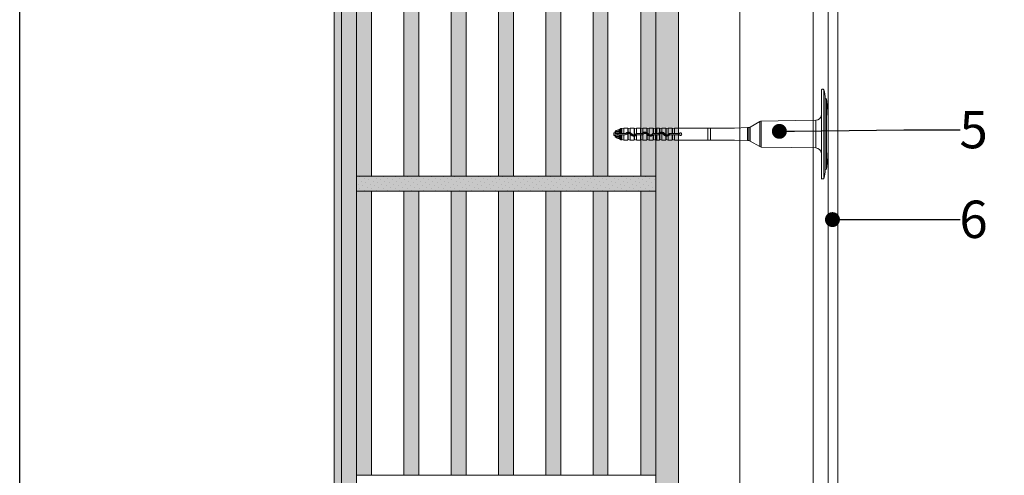
# Model space of a CAD drawing. Units: millimetres. Extents: x -1655 to 33730, y -17604 to -1603.
# Drawn here: x 4630 to 5288, y -2633 to -2328 of the extents above; entities that cross this region are included whole.
import ezdxf
from ezdxf import colors
from ezdxf.entities.mleader import LeaderData, LeaderLine
from ezdxf.math import Vec2, Vec3

# ---------------------------------------------------------------- set-up
doc = ezdxf.new("R2010")
doc.units = ezdxf.units.MM
doc.linetypes.add('CONTINUA', pattern=[0])
doc.layers.get('0').update_dxf_attribs({"lineweight": 5})
for name, color, linetype, lineweight in [('0.18_Sezionato', 7, 'Continuous', 18), ('Intonaco', 7, 'Continuous', 5), ('muratura', 7, 'Continuous', 9), ('Rasatura Armata', 7, 'Continuous', 9), ('Retini pieni', 254, 'Continuous', 5), ('Retini puntini', 7, 'Continuous', 5), ('Retino muratura', 253, 'Continuous', 5), ('Rockwool isolante', 3, 'Continuous', 9)]:
    doc.layers.add(name, color=color, linetype=linetype, lineweight=lineweight)
doc.layers.add('_NoPrint', color=70, linetype='Continuous', plot=False)
doc.styles.get("Standard").update_dxf_attribs({"font": 'arial.ttf', "height": 2})
doc.linetypes.add('ISOLAMENTO', pattern='A,0.00254,-2.54,[134,ltypeshp.shx,S=2.54,R=0,X=-2.54,Y=0],-5.08,[134,ltypeshp.shx,S=2.54,R=180,X=2.54,Y=0],-2.54', length=10.16254)

# ---------------------------------------------------------------- blocks, each defined once
blk = doc.blocks.new('A$C2ec1ac71')
at = {"layer": 'Retino muratura', "transparency": 33554559}
h = blk.add_hatch(color=256, dxfattribs=at)
h.dxf.hatch_style = 1
h.paths.add_polyline_path([(10, 190), (0, 190), (0, 0), (10, 0)])
h.paths.add_polyline_path([(31.6, 190), (31.6, 0), (41.6, 0), (41.6, 190)])
h.paths.add_polyline_path([(63.2, 0), (73.2, 0), (73.2, 190), (63.2, 190)])
h.paths.add_polyline_path([(104.8, 190), (94.8, 190), (94.8, 0), (104.8, 0)])
h.paths.add_polyline_path([(168, 190), (158, 190), (158, 0), (168, 0)])
h.paths.add_polyline_path([(136.4, 190), (126.4, 190), (126.4, 0), (136.4, 0)])
h.paths.add_polyline_path([(190, 190), (190, 0), (200, 0), (200, 190)])
at = {"layer": 'muratura'}
for p, q in [((0, 0), (0, 190)), ((200, 190), (0, 190)), ((10, 0), (10, 190)), ((31.6, 0), (31.6, 190)), ((41.6, 0), (41.6, 190)), ((63.2, 0), (63.2, 190)), ((73.2, 0), (73.2, 190)), ((94.8, 0), (94.8, 190)), ((104.8, 0), (104.8, 190)), ((126.4, 0), (126.4, 190)), ((136.4, 0), (136.4, 190)), ((158, 0), (158, 190)), ((168, 0), (168, 190)), ((190, 0), (190, 190)), ((200, 0), (200, 190)), ((0, 0), (200, 0))]:
    blk.add_line(p, q, dxfattribs=at)
blk = doc.blocks.new('_Dot')
at = {"color": 0, "linetype": 'ByBlock', "lineweight": -2}
blk.add_line((-0.5, 0), (-1, 0), dxfattribs=at)
at = {"color": 0, "linetype": 'ByBlock', "const_width": 0.5}
blk.add_lwpolyline([(-0.25, 0, 1), (0.25, 0, 1)], format="xyb", close=True, dxfattribs=at)

msp = doc.modelspace()

# ---------------------------------------------------------------- hatches: boundary and pattern name
at = {"layer": 'Retini pieni', "transparency": 33554495}
h = msp.add_hatch(color=256, dxfattribs=at)
h.dxf.hatch_style = 1
h.paths.add_polyline_path([(4855.15, -1932.91), (4840.15, -1932.91), (4840.15, -2964.39), (4855.15, -2964.39)])
msp.add_hatch(color=256, dxfattribs=at).paths.add_polyline_path([(5070.15, -1932.91), (5055.15, -1932.91), (5055.15, -2964.39), (5070.15, -2964.39)])
h = msp.add_hatch(color=256, dxfattribs=at)
h.dxf.hatch_style = 1
h.paths.add_polyline_path([(5055.15, -2432.91), (4855.15, -2432.91), (4855.15, -2442.91), (5055.15, -2442.91)])
at = {"layer": 'Retini puntini'}
h = msp.add_hatch(dxfattribs=at)
h.set_pattern_fill('DOTS', color=256, scale=45, angle=45, style=0)
h.set_pattern_definition([(45, (-48436.0206, -8565.1357), (-0.99436891, 2.98310673), [0, -2.8125])])
h.paths.add_polyline_path([(4855.15, -1932.91), (4840.15, -1932.91), (4840.15, -2964.39), (4855.15, -2964.39)])
h = msp.add_hatch(dxfattribs=at)
h.set_pattern_fill('DOTS', color=256, scale=45, angle=45, style=0)
h.set_pattern_definition([(45, (-48421.0206, -9063.768), (-0.99436891, 2.98310673), [0, -2.8125])])
h.paths.add_polyline_path([(5055.15, -2432.91), (4855.15, -2432.91), (4855.15, -2442.91), (5055.15, -2442.91)])

# ---------------------------------------------------------------- linework, layer by layer
for p, q in [((5165.83, -2434.39), (5165.83, -2375.15)), ((5166.22, -2374.77), (5166.82, -2374.77)), ((5167.28, -2375.11), (5167.28, -2434.43)), ((5168.22, -2428.37), (5168.22, -2381.16)), ((5169.19, -2381.25), (5168.22, -2381.16)), ((5169.19, -2428.29), (5169.19, -2381.25)), ((5107.66, -2400.81), (5116.33, -2400.39)), ((5117.13, -2400.39), (5116.33, -2400.39)), ((5116.33, -2409.14), (5116.33, -2400.39)), ((5117.13, -2404.77), (5117.13, -2400.39)), ((5118.13, -2400.13), (5124.58, -2396.4)), ((5118.13, -2400.13), (5118.13, -2404.77)), ((5124.58, -2396.4), (5124.58, -2404.77)), ((5125.55, -2396.14), (5148.22, -2395.74)), ((5125.55, -2396.14), (5125.55, -2404.77)), ((5148.22, -2395.74), (5161.9, -2395.5)), ((5161.9, -2395.5), (5161.9, -2404.77)), ((5026.99, -2405.59), (5026.99, -2403.95)), ((5027.14, -2405.73), (5027.14, -2403.81)), ((5027.14, -2403.81), (5027.71, -2403.81)), ((5027.14, -2405.73), (5027.71, -2405.73)), ((5027.71, -2404.09), (5027.71, -2403.81)), ((5027.71, -2405.73), (5027.71, -2405.45)), ((5029.75, -2404.24), (5027.9, -2404.24)), ((5029.75, -2405.3), (5027.9, -2405.3)), ((5030.83, -2403.47), (5028.49, -2403.47)), ((5030.83, -2406.07), (5028.49, -2406.07)), ((5030.06, -2403.33), (5029.2, -2403.33)), ((5030.06, -2406.21), (5029.2, -2406.21)), ((5030.83, -2404.24), (5029.75, -2404.24)), ((5029.75, -2405.3), (5029.75, -2404.24)), ((5029.75, -2405.3), (5030.83, -2405.3)), ((5030.06, -2403.02), (5030.06, -2401.89)), ((5030.06, -2401.89), (5030.83, -2401.89)), ((5030.06, -2403.02), (5030.06, -2403.33)), ((5030.83, -2403.02), (5030.06, -2403.02)), ((5030.06, -2403.33), (5030.83, -2403.33)), ((5030.83, -2406.21), (5030.06, -2406.21)), ((5030.06, -2406.21), (5030.06, -2406.52)), ((5030.06, -2406.52), (5030.83, -2406.52)), ((5030.06, -2407.65), (5030.06, -2406.52)), ((5030.83, -2404.34), (5030.83, -2401.78)), ((5030.83, -2404.39), (5030.83, -2404.34)), ((5030.83, -2404.39), (5034.71, -2404.39)), ((5034.71, -2405.15), (5030.83, -2405.15)), ((5030.83, -2405.2), (5030.83, -2405.15)), ((5030.83, -2407.76), (5030.83, -2405.2)), ((5031.07, -2401.36), (5031.82, -2400.93)), ((5031.07, -2401.36), (5031.07, -2404.33)), ((5031.82, -2404.32), (5031.07, -2404.33)), ((5031.07, -2405.21), (5031.07, -2408.18)), ((5031.82, -2405.22), (5031.07, -2405.21)), ((5031.82, -2400.93), (5032.27, -2400.93)), ((5032.27, -2404.32), (5031.82, -2404.32)), ((5031.82, -2405.22), (5032.27, -2405.22)), ((5032.51, -2401.09), (5033.71, -2400.81)), ((5032.51, -2401.09), (5032.51, -2404.32)), ((5033.71, -2404.31), (5032.51, -2404.32)), ((5032.51, -2405.22), (5032.51, -2408.45)), ((5033.71, -2405.23), (5032.51, -2405.22)), ((5033.71, -2404.31), (5033.71, -2400.81)), ((5036.49, -2400.81), (5033.71, -2400.81)), ((5033.71, -2404.31), (5034.71, -2404.31)), ((5033.71, -2408.73), (5033.71, -2405.23)), ((5034.71, -2405.23), (5033.71, -2405.23)), ((5034.71, -2404.39), (5034.71, -2404.31)), ((5034.71, -2405.15), (5034.71, -2405.23)), ((5035.05, -2404.25), (5034.99, -2404.2)), ((5035.59, -2404.78), (5035.64, -2404.84)), ((5035.68, -2403.81), (5038.03, -2403.81)), ((5036.49, -2400.81), (5036.49, -2403.45)), ((5036.5, -2400.91), (5036.49, -2400.81)), ((5036.49, -2404.37), (5036.49, -2408.73)), ((5036.5, -2400.91), (5036.5, -2403.45)), ((5036.5, -2404.36), (5036.5, -2408.63)), ((5036.73, -2401.09), (5037.94, -2400.81)), ((5036.73, -2401.09), (5036.73, -2403.43)), ((5036.73, -2404.33), (5036.73, -2408.45)), ((5037.94, -2403.65), (5037.94, -2400.81)), ((5040.72, -2400.81), (5037.94, -2400.81)), ((5037.94, -2408.73), (5037.94, -2404.71)), ((5038.31, -2405), (5038.25, -2405.04)), ((5038.93, -2404.56), (5038.99, -2404.51)), ((5041.59, -2405.73), (5039.17, -2405.73)), ((5040.72, -2400.81), (5040.72, -2405.2)), ((5040.72, -2400.91), (5040.72, -2400.81)), ((5040.72, -2400.91), (5040.72, -2405.2)), ((5040.72, -2405.2), (5040.72, -2405.2)), ((5040.72, -2406.11), (5040.72, -2408.63)), ((5040.72, -2406.12), (5040.72, -2408.73)), ((5040.96, -2401.09), (5042.16, -2400.81)), ((5040.96, -2401.09), (5040.96, -2405.14)), ((5040.96, -2406.07), (5040.96, -2408.45)), ((5041.67, -2404.77), (5041.61, -2404.71)), ((5042.16, -2404.37), (5042.16, -2400.81)), ((5044.94, -2400.81), (5042.16, -2400.81)), ((5042.16, -2408.73), (5042.16, -2405.45)), ((5042.21, -2405.29), (5042.27, -2405.35)), ((5042.55, -2404.39), (5042.55, -2404.31)), ((5042.55, -2404.31), (5044.94, -2404.31)), ((5042.55, -2404.39), (5045.75, -2404.39)), ((5045.75, -2405.15), (5042.55, -2405.15)), ((5042.55, -2405.15), (5042.55, -2405.23)), ((5044.94, -2405.23), (5042.55, -2405.23)), ((5044.94, -2400.81), (5044.94, -2404.31)), ((5044.94, -2400.91), (5044.94, -2400.81)), ((5044.94, -2400.91), (5044.94, -2404.32)), ((5044.94, -2405.22), (5044.94, -2408.63)), ((5044.94, -2405.23), (5044.94, -2408.73)), ((5045.18, -2401.09), (5046.38, -2400.81)), ((5045.18, -2401.09), (5045.18, -2404.32)), ((5045.75, -2404.32), (5045.18, -2404.32)), ((5045.75, -2405.22), (5045.18, -2405.22)), ((5045.18, -2405.22), (5045.18, -2408.45)), ((5045.75, -2404.39), (5045.75, -2404.32)), ((5045.75, -2405.15), (5045.75, -2405.22)), ((5046.09, -2404.25), (5046.03, -2404.2)), ((5046.38, -2403.9), (5046.38, -2400.81)), ((5049.17, -2400.81), (5046.38, -2400.81)), ((5046.38, -2408.73), (5046.38, -2405.06)), ((5046.63, -2404.78), (5046.68, -2404.84)), ((5046.72, -2403.81), (5049.07, -2403.81)), ((5049.17, -2400.81), (5049.17, -2403.75)), ((5049.17, -2400.91), (5049.17, -2400.81)), ((5049.17, -2400.91), (5049.17, -2403.75)), ((5049.17, -2404.89), (5049.17, -2408.73)), ((5049.17, -2404.89), (5049.17, -2408.63)), ((5049.17, -2404.89), (5049.17, -2404.89)), ((5049.35, -2405), (5049.3, -2405.04)), ((5049.4, -2401.09), (5050.61, -2400.81)), ((5049.4, -2401.09), (5049.4, -2403.9)), ((5049.4, -2405.18), (5049.4, -2408.45)), ((5049.97, -2404.56), (5050.03, -2404.52)), ((5052.63, -2405.73), (5050.21, -2405.73)), ((5050.61, -2405.02), (5050.61, -2400.81)), ((5053.39, -2400.81), (5050.61, -2400.81)), ((5050.61, -2408.73), (5050.61, -2406.01)), ((5052.71, -2404.77), (5052.65, -2404.71)), ((5053.25, -2405.29), (5053.31, -2405.35)), ((5053.39, -2400.81), (5053.39, -2404.33)), ((5053.39, -2400.91), (5053.39, -2400.81)), ((5053.39, -2400.91), (5053.39, -2404.33)), ((5053.39, -2405.28), (5053.39, -2408.73)), ((5053.39, -2405.28), (5053.39, -2408.63)), ((5053.59, -2404.39), (5053.59, -2404.32)), ((5053.59, -2404.39), (5056.79, -2404.39)), ((5056.79, -2405.15), (5053.59, -2405.15)), ((5053.59, -2405.15), (5053.59, -2405.22)), ((5053.63, -2401.09), (5054.83, -2400.81)), ((5053.63, -2401.09), (5053.63, -2404.32)), ((5054.83, -2404.31), (5053.63, -2404.32)), ((5054.83, -2405.23), (5053.63, -2405.22)), ((5053.63, -2405.22), (5053.63, -2408.45)), ((5054.83, -2404.31), (5054.83, -2400.81)), ((5055.84, -2400.81), (5054.83, -2400.81)), ((5054.83, -2404.31), (5055.84, -2404.31)), ((5054.83, -2408.73), (5054.83, -2405.23)), ((5055.84, -2405.23), (5054.83, -2405.23)), ((5055.84, -2400.81), (5055.84, -2404.31)), ((5055.84, -2400.81), (5057.61, -2400.81)), ((5055.84, -2404.31), (5055.84, -2404.31)), ((5056.79, -2404.31), (5055.84, -2404.31)), ((5055.84, -2405.23), (5056.79, -2405.23)), ((5055.84, -2405.23), (5055.84, -2405.23)), ((5055.84, -2408.73), (5055.84, -2405.23)), ((5056.79, -2404.39), (5056.79, -2404.31)), ((5056.79, -2405.15), (5056.79, -2405.23)), ((5057.13, -2404.25), (5057.07, -2404.2)), ((5057.61, -2400.81), (5057.61, -2403.78)), ((5057.62, -2400.91), (5057.61, -2400.81)), ((5057.62, -2400.91), (5057.62, -2403.78)), ((5057.62, -2404.93), (5057.62, -2408.63)), ((5057.67, -2404.78), (5057.72, -2404.83)), ((5057.76, -2403.81), (5060.11, -2403.81)), ((5057.85, -2401.09), (5059.06, -2400.81)), ((5057.85, -2401.09), (5057.85, -2403.66)), ((5057.85, -2404.71), (5057.85, -2408.45)), ((5059.06, -2403.42), (5059.06, -2400.81)), ((5061.84, -2400.81), (5059.06, -2400.81)), ((5059.06, -2408.73), (5059.06, -2404.33)), ((5060.39, -2405), (5060.33, -2405.04)), ((5061.01, -2404.56), (5061.07, -2404.51)), ((5063.67, -2405.73), (5061.25, -2405.73)), ((5061.84, -2400.81), (5061.84, -2405.11)), ((5061.84, -2400.91), (5061.84, -2400.81)), ((5061.84, -2400.91), (5061.84, -2405.12)), ((5061.84, -2406.06), (5061.84, -2408.73)), ((5061.84, -2406.06), (5061.84, -2408.63)), ((5062.08, -2401.09), (5063.28, -2400.81)), ((5062.08, -2401.09), (5062.08, -2405.19)), ((5062.08, -2406.1), (5062.08, -2408.45)), ((5063.28, -2405.02), (5063.28, -2400.81)), ((5066.06, -2400.81), (5063.28, -2400.81)), ((5063.28, -2408.73), (5063.28, -2406.01)), ((5063.75, -2404.77), (5063.69, -2404.71)), ((5064.05, -2405.52), (5064.05, -2404.52)), ((5064.22, -2405.38), (5064.22, -2404.45)), ((5064.3, -2405.3), (5064.35, -2405.35)), ((5064.63, -2404.38), (5064.63, -2404.31)), ((5064.63, -2404.31), (5066.06, -2404.31)), ((5070.8, -2404.35), (5064.63, -2404.38)), ((5070.8, -2405.19), (5064.63, -2405.16)), ((5064.63, -2405.16), (5064.63, -2405.23)), ((5066.06, -2405.23), (5064.63, -2405.23)), ((5066.06, -2400.81), (5066.06, -2404.31)), ((5066.06, -2400.91), (5066.06, -2400.81)), ((5066.06, -2400.91), (5066.06, -2404.32)), ((5066.06, -2405.22), (5066.06, -2408.63)), ((5066.06, -2405.23), (5066.06, -2408.73)), ((5066.3, -2401.09), (5067.5, -2400.81)), ((5066.3, -2401.09), (5066.3, -2404.32)), ((5067.5, -2404.31), (5066.3, -2404.32)), ((5066.3, -2405.22), (5066.3, -2408.45)), ((5067.5, -2405.23), (5066.3, -2405.22)), ((5106.14, -2400.81), (5067.5, -2400.81)), ((5067.5, -2404.31), (5067.5, -2400.81)), ((5067.5, -2404.31), (5070.78, -2404.31)), ((5070.78, -2405.23), (5067.5, -2405.23)), ((5067.5, -2408.73), (5067.5, -2405.23)), ((5089.84, -2400.81), (5089.84, -2408.73)), ((5091.61, -2400.81), (5091.61, -2408.73)), ((5107.66, -2400.81), (5106.14, -2400.81)), ((5117.13, -2409.14), (5117.13, -2404.77)), ((5118.13, -2404.77), (5118.13, -2409.41)), ((5124.58, -2404.77), (5124.58, -2413.14)), ((5125.55, -2404.77), (5125.55, -2413.4)), ((5161.9, -2404.77), (5161.9, -2414.04)), ((5030.06, -2407.65), (5030.83, -2407.65)), ((5031.07, -2408.18), (5031.82, -2408.61)), ((5031.82, -2408.61), (5032.27, -2408.61)), ((5032.51, -2408.45), (5033.71, -2408.73)), ((5036.49, -2408.73), (5033.71, -2408.73)), ((5036.5, -2408.63), (5036.49, -2408.73)), ((5036.73, -2408.45), (5037.94, -2408.73)), ((5040.72, -2408.73), (5037.94, -2408.73)), ((5040.72, -2408.63), (5040.72, -2408.73)), ((5040.96, -2408.45), (5042.16, -2408.73)), ((5044.94, -2408.73), (5042.16, -2408.73)), ((5044.94, -2408.63), (5044.94, -2408.73)), ((5045.18, -2408.45), (5046.38, -2408.73)), ((5049.17, -2408.73), (5046.38, -2408.73)), ((5049.17, -2408.63), (5049.17, -2408.73)), ((5049.4, -2408.45), (5050.61, -2408.73)), ((5053.39, -2408.73), (5050.61, -2408.73)), ((5053.39, -2408.63), (5053.39, -2408.73)), ((5053.63, -2408.45), (5054.83, -2408.73)), ((5055.84, -2408.73), (5054.83, -2408.73)), ((5055.84, -2408.72), (5057.61, -2408.72)), ((5057.62, -2408.63), (5057.61, -2408.72)), ((5057.85, -2408.45), (5059.06, -2408.73)), ((5061.84, -2408.73), (5059.06, -2408.73)), ((5061.84, -2408.63), (5061.84, -2408.73)), ((5062.08, -2408.45), (5063.28, -2408.73)), ((5066.06, -2408.73), (5063.28, -2408.73)), ((5066.06, -2408.63), (5066.06, -2408.73)), ((5066.3, -2408.45), (5067.5, -2408.73)), ((5106.54, -2408.73), (5067.5, -2408.73)), ((5107.66, -2408.73), (5106.54, -2408.73)), ((5107.66, -2408.73), (5116.33, -2409.14)), ((5117.13, -2409.14), (5116.33, -2409.14)), ((5118.13, -2409.41), (5124.58, -2413.14)), ((5125.55, -2413.4), (5145.87, -2413.76)), ((5145.87, -2413.76), (5161.9, -2414.04)), ((5169.19, -2428.29), (5168.22, -2428.37)), ((5166.22, -2434.77), (5166.82, -2434.77))]:
    msp.add_line(p, q)
for points in [[(5169.19, -2381.25, -0.040509), (5170.15, -2397.37), (5170.15, -2404.77)], [(5169.19, -2428.29, 0.040509), (5170.15, -2412.17), (5170.15, -2404.77)]]:
    msp.add_lwpolyline(points, format="xyb")
for centre, radius, start, end in [((5166.22, -2375.15), 0.384, 90, 180), ((5166.82, -2375.25), 0.48, 16.94453, 90), ((5146.62, -2381.4), 21.6, 0.6383, 16.94453), ((5161.83, -2391.5), 4, 271, 353.85046), ((5117.13, -2398.39), 2, 270, 300), ((5125.58, -2398.14), 2, 91, 120), ((5027.14, -2403.95), 0.144, 90, 180), ((5027.14, -2405.59), 0.144, 180, 270), ((5030.06, -2404.29), 2.4, 90, 168.46304), ((5029.26, -2404.59), 1.63, 123.94508, 162.13677), ((5029.26, -2404.95), 1.63, 197.86413, 236.05462), ((5030.06, -2405.25), 2.4, 191.53696, 270), ((5029.33, -2404.72), 1.5, 124.00093, 161.48247), ((5029.33, -2404.82), 1.5, 198.51866, 235.99863), ((5029.07, -2404.31), 1.29, 87.65214, 123.7949), ((5029.07, -2405.23), 1.29, 236.2051, 272.34786), ((5029.13, -2404.87), 1.54, 87.71564, 114.77793), ((5029.13, -2404.67), 1.54, 245.22207, 272.28436), ((5031.31, -2401.78), 0.48, 120, 180), ((5031.03, -2405.99), 1.67, 88.47525, 96.74871), ((5031.03, -2403.55), 1.67, 263.25129, 271.52475), ((5032.46, -2400.91), 0.192, 187.32994, 283.2), ((5032.45, -2401.17), 3.15, 266.84712, 271.09837), ((5032.45, -2408.37), 3.15, 88.90163, 93.15288), ((5034.71, -2403.91), 0.402, 270.00671, 315.15869), ((5034.71, -2403.91), 0.489, 270.05315, 314.69539), ((5034.71, -2405.63), 1.24, 44.83362, 90.08464), ((5034.71, -2403.91), 1.24, 269.91536, 315.16638), ((5034.71, -2403.91), 1.31, 269.9789, 315.25552), ((5036.85, -2406.05), 2.63, 97.86616, 135.09834), ((5036.58, -2405.76), 2.15, 114.61552, 135.33828), ((5036.86, -2406.03), 1.78, 35.31209, 135.56118), ((5036.86, -2406.04), 1.71, 102.31092, 135.30455), ((5036.86, -2406.04), 2.52, 62.24568, 117.75432), ((5036.69, -2400.91), 0.192, 181, 283.2), ((5035.04, -2381.36), 22.13, 273.76142, 274.37343), ((5036.78, -2405.36), 1.04, 92.74334, 105.99028), ((5036.87, -2406.06), 2.63, 66.21767, 93.11562), ((5036.85, -2406.04), 1.72, 50.60036, 93.82367), ((5036.87, -2406.04), 2.61, 35.66714, 65.89146), ((5036.85, -2406.05), 1.72, 35.63061, 50.89264), ((5037.06, -2405.88), 2.29, 35.28428, 64.84924), ((5036.79, -2403.44), 1.88, 314.87704, 324.0772), ((5040.38, -2403.51), 2.63, 215.75674, 277.34621), ((5040.29, -2405.97), 2.43, 133.53508, 144.15024), ((5040.17, -2403.68), 2.28, 215.28021, 243.96358), ((5036.95, -2403.55), 2.44, 312.88636, 324.17859), ((5040.38, -2403.53), 1.78, 215.28255, 316.12219), ((5040.46, -2406.09), 1.89, 135.79084, 144.09558), ((5040.38, -2403.52), 1.71, 215.54183, 281.25166), ((5040.38, -2403.52), 2.52, 241.27685, 298.72315), ((5040.91, -2400.91), 0.192, 181, 283.2), ((5040.58, -2404.17), 1.04, 277.57063, 290.97881), ((5047.91, -2442), 36.6, 100.94544, 101.32166), ((5040.37, -2403.52), 1.73, 289.8357, 316.08253), ((5040.41, -2403.51), 2.61, 282.14495, 312.15862), ((5040.68, -2403.81), 2.13, 295.48876, 315.89686), ((5042.57, -2405.64), 1.32, 107.83119, 135.93818), ((5042.55, -2405.63), 1.23, 89.91223, 135.70713), ((5042.55, -2403.91), 1.23, 224.29287, 270.08777), ((5040.4, -2403.52), 2.61, 312.45708, 315.68089), ((5042.55, -2405.63), 0.489, 90.05439, 135.22126), ((5042.55, -2405.63), 0.402, 90.00742, 135.69123), ((5045.14, -2400.91), 0.192, 181, 283.2), ((5045.11, -2401.8), 2.52, 266.14418, 271.51068), ((5045.11, -2407.74), 2.52, 88.48932, 93.85582), ((5045.74, -2403.91), 0.407, 270.36435, 315.39961), ((5045.75, -2403.91), 0.489, 270.05315, 314.69539), ((5045.75, -2405.63), 1.24, 44.83362, 90.08464), ((5045.75, -2403.91), 1.24, 269.91536, 315.16638), ((5045.75, -2403.9), 1.32, 269.72035, 298.52942), ((5047.91, -2406.05), 2.63, 125.38079, 135.37234), ((5047.62, -2405.76), 2.15, 114.61552, 135.33828), ((5047.9, -2406.06), 2.64, 61.2584, 125.01039), ((5047.9, -2406.03), 1.78, 35.31209, 135.56118), ((5047.9, -2406.04), 1.71, 42.07702, 135.3527), ((5047.9, -2406.04), 2.52, 62.24568, 117.75432), ((5048.1, -2405.88), 2.29, 35.28428, 64.84924), ((5047.83, -2403.44), 1.88, 314.87704, 324.0772), ((5049.36, -2400.91), 0.192, 181, 283.2), ((5044.31, -2411.51), 9.15, 56.20183, 57.96047), ((5048.47, -2405.61), 1, 34.59828, 45.90399), ((5051.72, -2403.28), 3, 215.95854, 219.35249), ((5051.33, -2405.97), 2.43, 133.53508, 144.15024), ((5051.21, -2403.68), 2.28, 215.28021, 243.96358), ((5047.93, -2406.03), 2.59, 35.85521, 55.31434), ((5051.43, -2403.52), 2.63, 219.38523, 251.68346), ((5047.99, -2403.55), 2.44, 312.88636, 324.17859), ((5051.42, -2403.53), 1.78, 215.28255, 316.12219), ((5051.5, -2406.09), 1.89, 135.79084, 144.09558), ((5051.42, -2403.51), 1.71, 215.82168, 241.75835), ((5051.42, -2403.52), 2.52, 241.27685, 298.72315), ((5051.42, -2403.52), 1.71, 241.46697, 315.89625), ((5051.42, -2403.5), 2.63, 251.96491, 315.5743), ((5051.72, -2403.81), 2.13, 295.48876, 315.89686), ((5053.59, -2405.63), 1.32, 98.89919, 135.75901), ((5053.59, -2405.63), 1.23, 89.91223, 135.70713), ((5053.59, -2403.91), 1.23, 224.29287, 270.08777), ((5053.59, -2405.63), 0.489, 90.05439, 135.22126), ((5053.59, -2405.63), 0.405, 120.36098, 135.64047), ((5053.58, -2400.91), 0.192, 181, 283.2), ((5053.68, -2408), 3.68, 91.43209, 94.57627), ((5053.59, -2405.57), 0.351, 88.85895, 123.58003), ((5056.79, -2403.91), 0.403, 270.00672, 315.15854), ((5056.79, -2403.91), 0.489, 270.05315, 314.69539), ((5056.79, -2405.63), 1.24, 44.83362, 90.08464), ((5056.79, -2403.91), 1.24, 269.91536, 315.16638), ((5056.79, -2403.91), 1.32, 270.00676, 308.9326), ((5058.93, -2406.04), 2.62, 120.13275, 135.13154), ((5058.66, -2405.76), 2.15, 114.61552, 135.33828), ((5057.81, -2400.91), 0.192, 181, 283.2), ((5065.23, -2418.99), 17.02, 115.71482, 116.59946), ((5052.69, -2399.72), 7.17, 313.4376, 314.55298), ((5058.94, -2406.03), 1.78, 35.31209, 135.56118), ((5058.81, -2405.9), 1.53, 128.95292, 135.83586), ((5058.94, -2406.04), 2.52, 62.24568, 117.75432), ((5058.95, -2406.06), 2.64, 87.80046, 114.67931), ((5058.93, -2406.04), 1.71, 85.68328, 128.95878), ((5058.94, -2406.05), 2.62, 35.72265, 87.49745), ((5058.94, -2406.04), 1.71, 35.58104, 85.96792), ((5059.14, -2405.88), 2.29, 35.28428, 64.84924), ((5058.87, -2403.44), 1.88, 314.87704, 324.0772), ((5062.46, -2403.52), 2.62, 215.69196, 256.34993), ((5062.37, -2405.97), 2.43, 133.53508, 144.15024), ((5062.25, -2403.68), 2.28, 215.28021, 243.96358), ((5059.03, -2403.55), 2.44, 312.88636, 324.17859), ((5062.46, -2403.53), 1.78, 215.28255, 316.12219), ((5062.54, -2406.09), 1.89, 135.79084, 144.09558), ((5062.47, -2403.51), 1.72, 215.6077, 248.47258), ((5062.46, -2403.52), 2.52, 241.27685, 298.72315), ((5062.03, -2400.91), 0.192, 181, 283.2), ((5062.3, -2404.14), 1.08, 245.02272, 258.2524), ((5056.67, -2436.48), 30.86, 79.92098, 80.36535), ((5062.45, -2403.52), 1.71, 257.26377, 298.85912), ((5062.48, -2403.49), 2.64, 261.16034, 287.63835), ((5062.46, -2403.51), 1.72, 298.54757, 315.82219), ((5062.47, -2403.51), 2.62, 287.98221, 315.65195), ((5062.95, -2404.13), 1.75, 294.39553, 308.72358), ((5064.63, -2405.63), 1.31, 89.97842, 135.79144), ((5064.63, -2405.63), 1.25, 109.21992, 117.82525), ((5062.5, -2403.53), 2.52, 307.7924, 312.93273), ((5064.64, -2405.63), 1.26, 90.24761, 109.43585), ((5064.63, -2405.63), 0.468, 89.80646, 135.28356), ((5064.63, -2405.63), 0.402, 90.00742, 135.69123), ((5066.26, -2400.91), 0.192, 181, 283.2), ((5066.23, -2401.8), 2.52, 266.14418, 271.51068), ((5066.23, -2407.74), 2.52, 88.48932, 93.85582), ((5070.78, -2404.11), 0.202, 269.99499, 322.0291), ((5075.05, -2402.22), 4.75, 206.09886, 206.58843), ((5075.05, -2407.32), 4.75, 153.41157, 153.90114), ((5070.78, -2405.43), 0.202, 37.97089, 90.00501), ((5070.8, -2404.15), 0.203, 270.28605, 323.09754), ((5070.8, -2405.39), 0.203, 36.90251, 89.7139), ((5071.63, -2404.77), 0.871, 217.7701, 142.2299), ((5073.65, -2402.64), 3.14, 210.50756, 211.21217), ((5073.65, -2406.9), 3.14, 148.78783, 149.49244), ((5071.64, -2404.77), 0.838, 216.65566, 143.34434), ((5031.31, -2407.76), 0.48, 180, 240), ((5032.46, -2408.63), 0.192, 76.8, 172.67006), ((5036.69, -2408.63), 0.192, 76.8, 179), ((5040.91, -2408.63), 0.192, 76.8, 179), ((5045.14, -2408.63), 0.192, 76.8, 179), ((5049.36, -2408.63), 0.192, 76.8, 179), ((5053.58, -2408.63), 0.192, 76.8, 179), ((5057.81, -2408.63), 0.192, 76.8, 179), ((5062.03, -2408.63), 0.192, 76.8, 179), ((5066.26, -2408.63), 0.192, 76.8, 179), ((5117.13, -2411.14), 2, 60, 90), ((5125.58, -2411.4), 2, 240, 269), ((5161.83, -2418.04), 4, 6.14954, 89), ((5146.62, -2428.13), 21.6, 343.05547, 359.3617), ((5166.22, -2434.39), 0.384, 180, 270), ((5166.82, -2434.29), 0.48, 270, 343.05547)]:
    msp.add_arc(centre, radius, start, end)
for centre, major_axis, ratio, start_param, end_param in [((5028.49, -2403.33), (-0.112, 0.156), 0.504373, 0.610571, 2.182104), ((5028.49, -2406.2), (0.112, 0.156), 0.504373, 0.959488, 2.531021), ((5029.2, -2403.14), (0, 0.192), 0.490358, 0.930046, 3.141593), ((5029.2, -2406.4), (0, 0.192), 0.490358, 0, 2.211546)]:
    msp.add_ellipse(centre, major_axis=major_axis, ratio=ratio, start_param=start_param, end_param=end_param)
for points, knots in [([(5027.9, -2404.24), (5027.88, -2404.24), (5027.85, -2404.23), (5027.81, -2404.22), (5027.79, -2404.21), (5027.75, -2404.18), (5027.74, -2404.16), (5027.72, -2404.14), (5027.72, -2404.13), (5027.71, -2404.11), (5027.71, -2404.1), (5027.71, -2404.09)], [0, 0, 0, 0, 0.0795466, 0.0795466, 0.1567105, 0.1567105, 0.2342234, 0.2342234, 0.2755354, 0.2755354, 0.3168456, 0.3168456, 0.3168456, 0.3168456]), ([(5027.71, -2405.45), (5027.71, -2405.43), (5027.72, -2405.41), (5027.74, -2405.38), (5027.75, -2405.36), (5027.78, -2405.33), (5027.8, -2405.32), (5027.84, -2405.31), (5027.85, -2405.31), (5027.88, -2405.3), (5027.89, -2405.3), (5027.9, -2405.3)], [0, 0, 0, 0, 0.0781382, 0.0781382, 0.1562558, 0.1562558, 0.2339959, 0.2339959, 0.275117, 0.275117, 0.3165508, 0.3165508, 0.3165508, 0.3165508]), ([(5029.12, -2403.02), (5029.16, -2403.02), (5029.19, -2403.02), (5029.29, -2403.02), (5029.35, -2403.02), (5029.51, -2403.02), (5029.61, -2403.02), (5029.83, -2403.02), (5029.95, -2403.02), (5030.06, -2403.02)], [0, 0, 0, 0, 0.1178345, 0.1178345, 0.3063698, 0.3063698, 0.6080261, 0.6080261, 0.9426762, 0.9426762, 0.9426762, 0.9426762]), ([(5030.06, -2406.52), (5029.95, -2406.52), (5029.83, -2406.52), (5029.61, -2406.52), (5029.51, -2406.52), (5029.35, -2406.52), (5029.29, -2406.52), (5029.19, -2406.52), (5029.16, -2406.52), (5029.12, -2406.52)], [0, 0, 0, 0, 0.3346501, 0.3346501, 0.6363064, 0.6363064, 0.8248417, 0.8248417, 0.9426762, 0.9426762, 0.9426762, 0.9426762]), ([(5031.82, -2404.32), (5031.82, -2404.22), (5031.82, -2404.13), (5031.82, -2403.78), (5031.82, -2403.54), (5031.82, -2403.06), (5031.82, -2402.84), (5031.82, -2402.42), (5031.82, -2402.22), (5031.82, -2401.88), (5031.82, -2401.72), (5031.82, -2401.44), (5031.82, -2401.32), (5031.82, -2401.12), (5031.82, -2401.05), (5031.82, -2400.95), (5031.82, -2400.93), (5031.82, -2400.93)], [-5.562996, -5.562996, -5.562996, -5.562996, -5.273616, -5.273616, -4.520243, -4.520243, -3.76687, -3.76687, -3.013496, -3.013496, -2.260122, -2.260122, -1.506748, -1.506748, -0.753374, -0.753374, 0, 0, 0, 0]), ([(5031.82, -2408.61), (5031.82, -2408.61), (5031.82, -2408.59), (5031.82, -2408.49), (5031.82, -2408.42), (5031.82, -2408.22), (5031.82, -2408.1), (5031.82, -2407.82), (5031.82, -2407.66), (5031.82, -2407.31), (5031.82, -2407.12), (5031.82, -2406.7), (5031.82, -2406.48), (5031.82, -2406), (5031.82, -2405.76), (5031.82, -2405.41), (5031.82, -2405.32), (5031.82, -2405.22)], [12.05398, 12.05398, 12.05398, 12.05398, 12.807354, 12.807354, 13.560728, 13.560728, 14.314102, 14.314102, 15.067476, 15.067476, 15.820849, 15.820849, 16.574223, 16.574223, 17.327596, 17.327596, 17.616975, 17.616975, 17.616975, 17.616975]), ([(5032.27, -2400.93), (5032.27, -2400.93), (5032.27, -2400.98), (5032.27, -2401.23), (5032.27, -2401.46), (5032.27, -2402.09), (5032.27, -2402.47), (5032.27, -2403.34), (5032.27, -2403.82), (5032.27, -2404.32)], [-5.837202, -5.837202, -5.837202, -5.837202, -4.688081, -4.688081, -3.125322, -3.125322, -1.562626, -1.562626, -0.007778, -0.007778, -0.007778, -0.007778]), ([(5032.27, -2405.22), (5032.27, -2405.58), (5032.27, -2405.94), (5032.27, -2406.61), (5032.27, -2406.93), (5032.27, -2407.6), (5032.27, -2407.92), (5032.27, -2408.39), (5032.27, -2408.54), (5032.27, -2408.6), (5032.27, -2408.61), (5032.27, -2408.61)], [-11.661697, -11.661697, -11.661697, -11.661697, -10.521972, -10.521972, -9.374392, -9.374392, -7.811983, -7.811983, -6.249624, -6.249624, -5.836479, -5.836479, -5.836479, -5.836479]), ([(5046.68, -2404.84), (5046.68, -2404.84), (5046.68, -2404.84), (5046.59, -2404.92), (5046.49, -2405), (5046.38, -2405.06)], [3.1586225, 3.1586225, 3.1586225, 3.1586225, 3.1614034, 3.1614034, 3.5353643, 3.5353643, 3.5353643, 3.5353643])]:
    msp.add_open_spline(points, degree=3, knots=knots)
for points in [[(5035.6, -2404.77), (5035.59, -2404.77), (5035.59, -2404.76), (5035.59, -2404.76)], [(5036.5, -2403.45), (5036.5, -2403.45), (5036.49, -2403.45), (5036.49, -2403.45)], [(5036.49, -2404.37), (5036.49, -2404.37), (5036.5, -2404.37), (5036.5, -2404.36)], [(5040.72, -2406.12), (5040.72, -2406.11), (5040.72, -2406.11), (5040.72, -2406.11)], [(5041.66, -2404.77), (5041.67, -2404.77), (5041.67, -2404.77), (5041.67, -2404.77)], [(5042.16, -2404.37), (5042.29, -2404.33), (5042.42, -2404.31), (5042.55, -2404.31)], [(5046.64, -2404.77), (5046.63, -2404.77), (5046.63, -2404.76), (5046.63, -2404.76)], [(5049.17, -2403.75), (5049.17, -2403.75), (5049.17, -2403.75), (5049.17, -2403.75)], [(5052.7, -2404.77), (5052.71, -2404.77), (5052.71, -2404.77), (5052.71, -2404.77)], [(5053.39, -2404.33), (5053.39, -2404.33), (5053.39, -2404.33), (5053.39, -2404.33)], [(5053.39, -2405.28), (5053.39, -2405.28), (5053.39, -2405.28), (5053.39, -2405.28)], [(5053.63, -2404.32), (5053.62, -2404.32), (5053.6, -2404.32), (5053.59, -2404.32)], [(5053.59, -2405.22), (5053.6, -2405.22), (5053.62, -2405.22), (5053.63, -2405.22)], [(5057.62, -2403.78), (5057.62, -2403.78), (5057.61, -2403.78), (5057.61, -2403.78)], [(5057.62, -2404.93), (5057.62, -2404.93), (5057.61, -2404.93), (5057.61, -2404.93)], [(5057.68, -2404.77), (5057.67, -2404.77), (5057.67, -2404.76), (5057.67, -2404.76)], [(5061.84, -2405.12), (5061.84, -2405.11), (5061.84, -2405.11), (5061.84, -2405.11)], [(5061.84, -2406.06), (5061.84, -2406.06), (5061.84, -2406.06), (5061.84, -2406.06)], [(5063.74, -2404.77), (5063.75, -2404.77), (5063.75, -2404.77), (5063.75, -2404.77)], [(5063.75, -2404.77), (5063.83, -2404.68), (5063.94, -2404.6), (5064.05, -2404.54)], [(5063.75, -2404.77), (5063.83, -2404.86), (5063.94, -2404.94), (5064.05, -2405)], [(5064.22, -2405.38), (5064.25, -2405.35), (5064.27, -2405.33), (5064.3, -2405.3)]]:
    msp.add_open_spline(points, degree=3)
for points, weights in [([(5044.94, -2404.32), (5044.94, -2404.32), (5044.94, -2404.31)], [1.02345995574, 1.01174346089, 1]), ([(5044.94, -2405.23), (5044.94, -2405.22), (5044.94, -2405.22)], [1, 1.01174346089, 1.02345995574]), ([(5066.06, -2404.32), (5066.06, -2404.32), (5066.06, -2404.31)], [1.02349260857, 1.01177573991, 1.00003190436]), ([(5066.06, -2405.23), (5066.06, -2405.22), (5066.06, -2405.22)], [1.00003190465, 1.01177574021, 1.02349260887])]:
    msp.add_rational_spline(points, weights, degree=2)
at = {"layer": '_NoPrint'}
msp.add_lwpolyline([(4630.19, -4573.16), (4630.19, -1603.16), (6730.19, -1603.16), (6730.19, -4573.16)], close=True, dxfattribs=at)
at = {"layer": 'Intonaco'}
for p, q in [((4840.15, -2964.39), (4840.15, -1932.91)), ((4845.15, -2964.39), (4845.15, -1932.91)), ((4855.15, -2964.39), (4855.15, -1932.91)), ((5055.15, -2964.39), (5055.15, -1932.91))]:
    msp.add_line(p, q, dxfattribs=at)
at = {"layer": 'Rasatura Armata', "linetype": 'CONTINUA'}
msp.add_line((5176.65, -1932.91), (5176.65, -2964.39), dxfattribs=at)
at = {"layer": 'Rockwool isolante'}
for p, q in [((5070.15, -1932.91), (5070.15, -2964.39)), ((5170.15, -1932.91), (5170.15, -2964.39))]:
    msp.add_line(p, q, dxfattribs=at)
at = {"layer": 'Rockwool isolante', "linetype": 'ISOLAMENTO', "ltscale": 0.37}
msp.add_line((5111.15, -2964.39), (5111.15, -1932.91), dxfattribs=at)
at = {"layer": 'Rockwool isolante', "linetype": 'ISOLAMENTO', "ltscale": 0.1}
msp.add_line((5160.15, -2964.39), (5160.15, -1932.91), dxfattribs=at)

# ---------------------------------------------------------------- block references
at = {"layer": 'muratura'}
for p in [(4855.15, -2432.91), (4855.15, -2632.91)]:
    msp.add_blockref('A$C2ec1ac71', p, dxfattribs=at)

# ---------------------------------------------------------------- leaders
at = {"layer": '0.18_Sezionato', "color": 14, "true_color": 0xa80000}
ml = msp.add_multileader_mtext('Standard', dxfattribs=at)
ml.set_content('5', color=(168, 0, 0))
ml.set_leader_properties()
ml.set_arrow_properties(name='DOT')
ml.build(insert=Vec2(0, 0))
ml.multileader.update_dxf_attribs({"arrow_head_size": 10})
ctx = ml.context
ctx.base_point, ctx.char_height, ctx.arrow_head_size, ctx.plane_origin = Vec3(5258.3, -2401.93), 25, 10, Vec3(4576.03, -2401.93)
ctx.text_align_type = 2
notes = []
notes.append((ctx, [(0, (1, 1, 0), (5220.69, -2401.93), (1, 0), 37.61, [(0, [(5137.65, -2402.91)], 0, [])])]))
ctx.mtext.insert, ctx.mtext.width, ctx.mtext.alignment, ctx.mtext.flow_direction = Vec3(5276.87, -2389.22), 637.6454, 3, 5
ml = msp.add_multileader_mtext('Standard', dxfattribs=at)
ml.set_content('6', color=(168, 0, 0))
ml.set_leader_properties()
ml.set_arrow_properties(name='DOT')
ml.build(insert=Vec2(0, 0))
ml.multileader.update_dxf_attribs({"arrow_head_size": 10})
ctx = ml.context
ctx.base_point, ctx.char_height, ctx.arrow_head_size, ctx.plane_origin = Vec3(5258.3, -2461.93), 25, 10, Vec3(4507.92, -2461.93)
ctx.text_align_type = 2
notes.append((ctx, [(0, (1, 1, 0), (5207.43, -2461.93), (1, 0), 50.87, [(0, [(5173.09, -2461.93)], 0, [])])]))
ctx.mtext.insert, ctx.mtext.width, ctx.mtext.alignment, ctx.mtext.flow_direction = Vec3(5276.81, -2449.22), 637.6454, 3, 5
for ctx, leaders in notes:
    for number, flags, end, landing, length, lines in leaders:
        leader = LeaderData()
        leader.index, (leader.has_last_leader_line, leader.has_dogleg_vector, leader.attachment_direction) = number, flags
        leader.last_leader_point, leader.dogleg_vector, leader.dogleg_length = Vec3(end), Vec3(landing), length
        for number, points, colour, breaks in lines:
            line = LeaderLine()
            line.index, line.vertices, line.color, line.breaks = number, Vec3.list(points), colors.encode_raw_color(colour), breaks
            leader.lines.append(line)
        ctx.leaders.append(leader)

doc.saveas('drawing.dxf')
